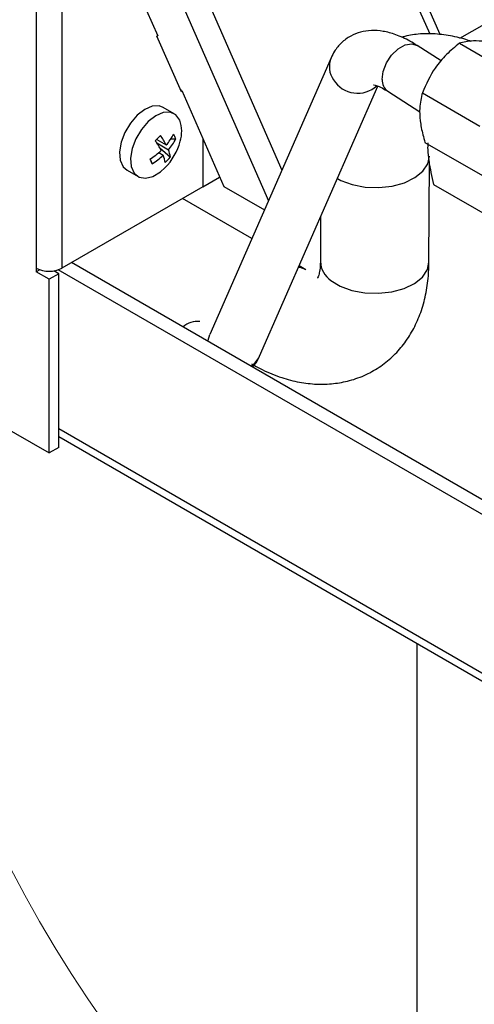
# Paper-space layout '图纸1(2)(2)' of a CAD drawing. Units: millimetres. Extents: x -15328 to 37978, y 0 to 27031.
# Drawn here: x -9686 to -9518, y 20081 to 20444 of the extents above; entities that cross this region are included whole.
import ezdxf

# ---------------------------------------------------------------- set-up
doc = ezdxf.new("R2010")
doc.units = ezdxf.units.MM
doc.layers.get('0').update_dxf_attribs({"lineweight": 18})

psp = doc.layouts.new('图纸1(2)(2)')

# ---------------------------------------------------------------- linework, layer by layer
at = {"color": 7, "linetype": 'Continuous', "lineweight": 30, "ltscale": 50}
for p, q in [((-9679.39, 21715.81), (-9679.39, 20352.19)), ((-9530.66, 20438.14), (-9588.18, 20569.32)), ((-9652.3, 20477.94), (-9634.64, 20437.67)), ((-9523.4, 20436.8), (-9507.32, 20446.08)), ((-9634.95, 20437.64), (-9634.73, 20437.87)), ((-9625.94, 20417.1), (-9634.95, 20437.64)), ((-9634.82, 20437.77), (-9634.64, 20437.67)), ((-9530.28, 20428.46), (-9539.18, 20434.16)), ((-9523.58, 20434.99), (-9502.37, 20422.75)), ((-9570.82, 20429.65), (-9615.53, 20327.75)), ((-9597.21, 20319.72), (-9553.58, 20419.19)), ((-9625.81, 20417.53), (-9626.24, 20417.77)), ((-9625.72, 20417.32), (-9625.94, 20417.1)), ((-9625.81, 20417.53), (-9610.36, 20382.28)), ((-9549.97, 20417.33), (-9538.15, 20409.75)), ((-9537.22, 20416.74), (-9516, 20404.5)), ((-9628.59, 20409.02), (-9632.65, 20411.37)), ((-9635.05, 20399.57), (-9631.52, 20397.53)), ((-9635.03, 20398.26), (-9630.73, 20395.77)), ((-9629.83, 20399.81), (-9628.03, 20399.79)), ((-9618.1, 20399.95), (-9618.1, 20382.13)), ((-9536.25, 20398.48), (-9515.04, 20386.23)), ((-9634.31, 20394.72), (-9632.64, 20393.75)), ((-9633.96, 20396.49), (-9630.03, 20393.06)), ((-9637.51, 20392.36), (-9636.77, 20390.57)), ((-9534.78, 20354.42), (-9534.63, 20391.41)), ((-9645.98, 20388.27), (-9641.92, 20385.93)), ((-9618.1, 20382.13), (-9611.87, 20385.73)), ((-9533.07, 20383), (-9501.25, 20364.63)), ((-9618.1, 20382.13), (-9669.96, 20352.19)), ((-9610.36, 20382.28), (-9595.39, 20373.64)), ((-9600.03, 20363.08), (-9625.57, 20377.82)), ((-9574.71, 20371.01), (-9574.78, 20354.58)), ((-9494.37, 20254.91), (-9666.42, 20354.23)), ((-9679.39, 20352.19), (-9679.39, 20350.83)), ((-9678.06, 20351.6), (-9679.39, 20350.83)), ((-9674.67, 20348.11), (-9679.39, 20350.83)), ((-9671.14, 20350.15), (-9674.67, 20348.11)), ((-9671.14, 20350.15), (-9672.95, 20351.19)), ((-9499.08, 20252.19), (-9671.29, 20351.6)), ((-9671.14, 20286.19), (-9671.14, 20350.15)), ((-9580.13, 20351.59), (-9582.6, 20353.02)), ((-9674.67, 20284.15), (-9674.67, 20348.11)), ((-9740.08, 20321.91), (-9674.67, 20284.15)), ((-9671.14, 20290.17), (-8477.3, 19600.99)), ((-9671.14, 20286.19), (-9674.67, 20284.15)), ((-9539.29, 20214.06), (-9539.29, 20056.19))]:
    psp.add_line(p, q, dxfattribs=at)
at = {"color": 8, "linetype": 'Continuous', "lineweight": 30, "ltscale": 50}
for p, q in [((-9669.96, 21713.56), (-9669.96, 20352.19)), ((-9589.57, 20563.93), (-9534.53, 20438.4)), ((-9651.1, 20507.34), (-9593.94, 20376.96)), ((-9642.02, 20509.18), (-9588.99, 20388.24)), ((-8477.3, 19603.81), (-9671.14, 20292.99))]:
    psp.add_line(p, q, dxfattribs=at)
for points in [[(-9552, 20421.58), (-9551.65, 20424.58), (-9550.44, 20427.71), (-9548.53, 20430.61), (-9546.13, 20432.92), (-9543.56, 20434.36), (-9541.1, 20434.77), (-9539.18, 20434.16)], [(-9568.52, 20385.13), (-9567.29, 20384.49), (-9563.04, 20382.93), (-9558.26, 20382.04), (-9553.26, 20381.86), (-9548.34, 20382.4), (-9543.82, 20383.64), (-9539.97, 20385.5), (-9537.04, 20387.85), (-9535.22, 20390.56), (-9534.62, 20393.35)], [(-9570.89, 20347.67), (-9567.44, 20345.56), (-9563.19, 20344), (-9558.42, 20343.11), (-9553.41, 20342.93), (-9548.49, 20343.47), (-9543.97, 20344.71), (-9540.12, 20346.57), (-9537.2, 20348.92), (-9535.38, 20351.63), (-9534.78, 20354.42)], [(-9580.2, 20351.63), (-9582.24, 20352.38), (-9582.84, 20352.47)], [(-9616.16, 20325.22), (-9616.11, 20325.68), (-9615.53, 20327.75)]]:
    psp.add_lwpolyline(points, dxfattribs=at)
at = {"color": 7, "linetype": 'Continuous', "lineweight": 30, "ltscale": 50}
for points in [[(-9632.65, 20411.37), (-9634.14, 20411.91), (-9636.7, 20411.79), (-9639.48, 20410.61), (-9642.25, 20408.47), (-9644.76, 20405.56), (-9646.79, 20402.14), (-9648.15, 20398.52), (-9648.73, 20395.01), (-9648.47, 20391.92), (-9647.4, 20389.54), (-9645.98, 20388.27)], [(-9626.54, 20406.66), (-9627.99, 20408.61), (-9630.08, 20409.56), (-9632.64, 20409.44), (-9635.42, 20408.26), (-9638.19, 20406.12), (-9640.7, 20403.21), (-9642.73, 20399.79), (-9644.09, 20396.17), (-9644.67, 20392.66), (-9644.41, 20389.58), (-9643.33, 20387.2), (-9641.54, 20385.73), (-9639.19, 20385.31), (-9636.49, 20385.97), (-9633.68, 20387.65), (-9632.04, 20389.1)]]:
    psp.add_lwpolyline(points, dxfattribs=at)
at = {"color": 7, "linetype": 'Continuous', "lineweight": 0, "ltscale": 50}
psp.add_circle((-9277.16, 20341.68), 462.25, dxfattribs=at)
at = {"color": 8, "linetype": 'Continuous', "lineweight": 30, "ltscale": 2500}
for centre, radius, start, end in [((-9562.99, 20426.39), 8.49, 157.3865, 215.435), ((-9561.09, 20426.99), 10.41, 212.0618, 312.6788), ((-9547.25, 20421.24), 4.77, 175.852, 235.1274), ((-9566, 20354.97), 8.78, 182.5413, 236.1675), ((-9620.18, 20325.02), 7.57, 82.1041, 133.2535), ((-9604.56, 20322.99), 8.05, 301.257, 336.009)]:
    psp.add_arc(centre, radius, start, end, dxfattribs=at)
at = {"color": 7, "linetype": 'Continuous', "lineweight": 30, "ltscale": 2500}
for centre, radius, start, end in [((-9638.27, 20402.54), 12.43, 342.8656, 19.3443), ((-9670.53, 20434.14), 49.54, 314.9051, 318.1272), ((-9660.05, 20382.81), 32.11, 27.2903, 34.6677), ((-9647.89, 20411.45), 21.49, 319.6173, 332.541), ((-9638.16, 20396.28), 10.72, 19.117, 29.4248), ((-9661.97, 20380.79), 32.11, 27.2911, 34.6669), ((-9647.33, 20404.45), 21.67, 314.8874, 345.118), ((-9647.09, 20409.69), 21.49, 319.616, 332.5412), ((-9651.88, 20415.14), 26.94, 302.1004, 313.2138), ((-9651.08, 20413.38), 26.93, 302.0995, 313.2148), ((-9641.93, 20389.93), 10.04, 6.3346, 22.3841), ((-9640.01, 20391.95), 10.04, 6.3335, 22.3852), ((-9317.6, 20535.55), 350.56, 204.1145, 204.4294), ((-9644.93, 20405.27), 19.26, 312.3691, 320.6632), ((-9674.67, 20361.29), 10.25, 242.6091, 297.3909)]:
    psp.add_arc(centre, radius, start, end, dxfattribs=at)
at = {"color": 7, "linetype": 'Continuous', "lineweight": 30, "ltscale": 50}
for points, knots in [([(-9539.18, 20434.16), (-9540.05, 20434.7), (-9542.65, 20436.3), (-9546.81, 20438.19), (-9551.54, 20439.48), (-9555.89, 20439.8), (-9559.95, 20439.22), (-9563.77, 20437.73), (-9567.1, 20435.29), (-9569.46, 20432.44), (-9570.43, 20430.45), (-9570.82, 20429.65)], [0, 0, 0, 0, 2.855316, 8.494172, 13.446297, 17.904639, 22.025663, 25.977968, 30.234353, 34.304192, 37.042135, 37.042135, 37.042135, 37.042135]), ([(-9519.47, 20435.65), (-9519.77, 20435.77), (-9522.19, 20436.78), (-9526.83, 20437.79), (-9533.22, 20438.59), (-9539.33, 20438.45), (-9543.19, 20437.61), (-9545.03, 20437.2)], [0, 0, 0, 0, 0.954637, 7.664868, 14.127695, 20.368481, 26.082372, 26.082372, 26.082372, 26.082372]), ([(-9523.58, 20434.99), (-9525.2, 20433.64), (-9528.48, 20430.89), (-9533.6, 20424.89), (-9535.83, 20419.87), (-9537.22, 20416.74)], [0, 0, 0, 0, 6.231465, 12.648081, 23.188351, 23.188351, 23.188351, 23.188351]), ([(-9508.98, 20434.97), (-9510.68, 20435.22), (-9514.13, 20435.71), (-9519.58, 20435.98), (-9522.05, 20435.37), (-9523.58, 20434.99)], [0, 0, 0, 0, 3.971604, 8.06127, 14.779128, 14.779128, 14.779128, 14.779128]), ([(-9555.2, 20419.66), (-9555.22, 20419.66), (-9555.37, 20419.64), (-9554.7, 20419.63), (-9553.18, 20419.1), (-9551.42, 20418.24), (-9550.28, 20417.52), (-9549.97, 20417.33)], [0, 0, 0, 0, 0.219464, 1.965373, 3.68733, 5.472441, 6.115798, 6.115798, 6.115798, 6.115798]), ([(-9537.22, 20416.74), (-9537.65, 20414.93), (-9538.38, 20411.84), (-9538.14, 20406.46), (-9537.3, 20402.14), (-9536.52, 20399.42), (-9536.25, 20398.48)], [0, 0, 0, 0, 6.623522, 11.270672, 16.088831, 18.63843, 18.63843, 18.63843, 18.63843]), ([(-9535.23, 20398.29), (-9535.26, 20397.48), (-9535.35, 20394.08), (-9534.42, 20388.82), (-9533.41, 20384.45), (-9533.07, 20383)], [0, 0, 0, 0, 2.644893, 11.233819, 15.522386, 15.522386, 15.522386, 15.522386]), ([(-9600.13, 20316.95), (-9598.83, 20316.23), (-9595.21, 20314.24), (-9589.33, 20311.85), (-9582.58, 20310.08), (-9576.17, 20309.34), (-9569.96, 20309.53), (-9563.83, 20310.66), (-9557.92, 20312.81), (-9552.43, 20315.98), (-9547.63, 20319.96), (-9543.57, 20324.65), (-9540.25, 20329.96), (-9537.67, 20335.87), (-9535.87, 20342.35), (-9534.93, 20348.59), (-9534.82, 20352.71), (-9534.78, 20354.42)], [0, 0, 0, 0, 4.255215, 11.906837, 18.661411, 25.167006, 31.449043, 37.565354, 44.140024, 50.532948, 56.822662, 63.078932, 69.401032, 75.880722, 82.590302, 89.562887, 94.486727, 94.486727, 94.486727, 94.486727]), ([(-9574.78, 20354.58), (-9574.79, 20354.01), (-9574.83, 20352.38), (-9575.17, 20350.32), (-9575.62, 20348.89), (-9575.93, 20348.45), (-9575.85, 20348.53), (-9575.84, 20348.55)], [0, 0, 0, 0, 0.92366, 2.643254, 4.371165, 6.144321, 6.454823, 6.454823, 6.454823, 6.454823]), ([(-9599.77, 20315.76), (-9599.31, 20316.28), (-9598.25, 20317.47), (-9597.59, 20318.91), (-9597.21, 20319.72)], [0, 0, 0, 0, 2.065405, 4.769727, 4.769727, 4.769727, 4.769727])]:
    psp.add_open_spline(points, degree=3, knots=knots, dxfattribs=at)

doc.saveas('drawing.dxf')
